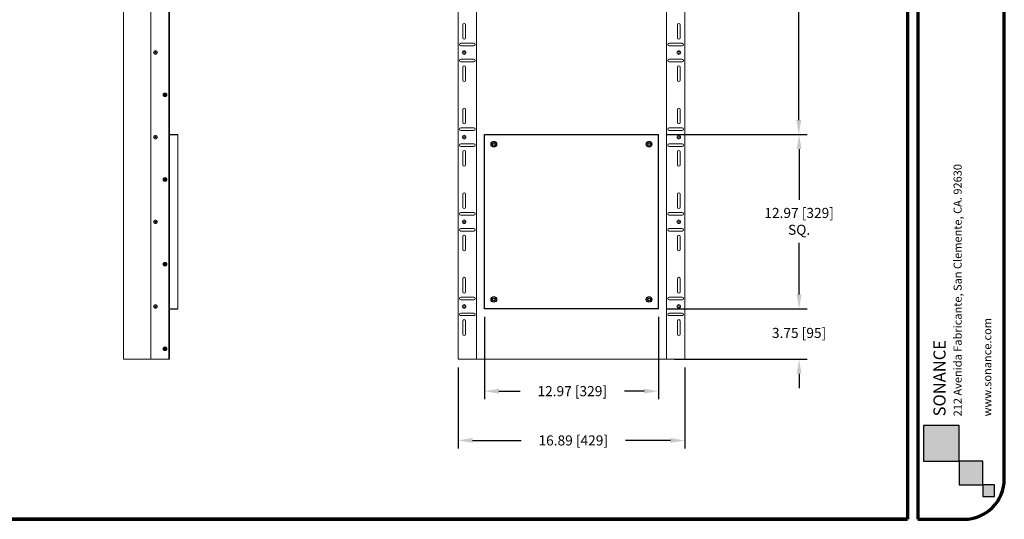
# Model space of a CAD drawing. Units: inches. Extents: x 0 to 136, y 1 to 106.
# Drawn here: x 63 to 136, y 1 to 38 of the extents above; entities that cross this region are included whole.
import ezdxf

# ---------------------------------------------------------------- set-up
doc = ezdxf.new("R2010")
doc.units = ezdxf.units.IN
doc.header["$MEASUREMENT"] = 0
doc.layers.add('A-ANNO-DIM', color=1, linetype='Continuous')
doc.layers.add('A-SPKR-DETAIL', color=3, linetype='Continuous')
doc.layers.add('TB', color=254, linetype='Continuous', lineweight=70)
doc.styles.add('ARCH', font='archquik.shx')
doc.styles.get("Standard").update_dxf_attribs({"font": 'arial.ttf'})
doc.dimstyles.new('00', dxfattribs={"dimscale": 6, "dimtxt": 0.125, "dimasz": 0.18, "dimexe": 0.1, "dimexo": 0.1, "dimgap": 0.09, "dimtad": 0, "dimtih": 1, "dimtoh": 1, "dimzin": 4, "dimdsep": 46, "dimtxsty": 'ARCH', "dimcen": 0.09, "dimclrd": 1, "dimclre": 1, "dimclrt": 4, "dimadec": 0, "dimazin": 0, "dimtfac": 1, "dimtofl": 0, "dimtmove": 2, "dimatfit": 3, "dimfxl": 1, "dimtolj": 1, "dimtzin": 4, "dimarcsym": 0})

# ---------------------------------------------------------------- blocks, each defined once
blk = doc.blocks.new('SONANCE C title')
h = blk.add_hatch(color=256)
h.paths.add_polyline_path([(21.652, 1.165), (21.652, 0.723), (22.094, 0.723), (22.094, 1.165)])
h.paths.add_polyline_path([(22.094, 0.723), (22.094, 0.429), (22.388, 0.429), (22.388, 0.723)])
h.paths.add_polyline_path([(22.388, 0.429), (22.388, 0.282), (22.535, 0.282), (22.535, 0.429)])
for points in [[(22.094, 1.165), (21.652, 1.165), (21.652, 0.723), (22.094, 0.723)], [(22.094, 0.723), (22.094, 0.429), (22.388, 0.429), (22.388, 0.723)], [(22.388, 0.429), (22.388, 0.282), (22.535, 0.282), (22.535, 0.429)]]:
    blk.add_lwpolyline(points, close=True)
at = {"layer": 'TB'}
for p, q in [((21.455, 17.61), (21.455, 0)), ((21.58, 17.61), (21.58, 0)), ((22.655, 0.5), (22.655, 15.86)), ((21.455, 0), (0.494, 0))]:
    blk.add_line(p, q, dxfattribs=at)
for points in [[(21.455, 17.61), (0.5, 17.61, 0.414214), (0, 17.11), (0, 0.5, 0.414214), (0.5, 0), (21.455, 0)], [(21.58, 0), (22.155, 0, 0.414214), (22.655, 0.5), (22.655, 17.11, 0.414214), (22.155, 17.61), (21.58, 17.61)]]:
    blk.add_lwpolyline(points, format="xyb", dxfattribs=at)
blk.add_lwpolyline([(22.655, 0.5), (22.655, 17.11)], dxfattribs=at)
at = {"layer": 'TB', "color": 3}
for s, height, p in [('212 Avenida Fabricante, San Clemente, CA. 92630', 0.10024, (22.126, 1.277)), ('www.sonance.com', 0.10024, (22.494, 1.277)), ('SONANCE', 0.1504, (21.926, 1.277))]:
    blk.add_text(s, height=height, rotation=90, dxfattribs=at).set_placement(p)
blk = doc.blocks.new('*D8')
at = {"layer": 'A-ANNO-DIM', "color": 1, "lineweight": -2, "transparency": 16777216}
for p, q in [((111.055, 29.168), (121.52, 29.168)), ((120.92, 28.088), (120.92, 24.306)), ((120.92, 17.275), (120.92, 21.123)), ((111.055, 16.195), (121.52, 16.195))]:
    blk.add_line(p, q, dxfattribs=at)
at = {"layer": 'A-ANNO-DIM', "color": 1, "transparency": 16777216}
for points in [[(120.74, 28.088), (121.1, 28.088), (120.92, 29.168)], [(120.74, 17.275), (121.1, 17.275), (120.92, 16.195)]]:
    blk.add_solid(points, dxfattribs=at)
at = {"layer": 'Defpoints', "color": 0, "transparency": 16777216}
for p in [(110.455, 29.168), (110.455, 16.195), (120.92, 16.195)]:
    blk.add_point(p, dxfattribs=at)
at = {"layer": 'A-ANNO-DIM', "color": 4, "transparency": 16777216, "insert": (120.92, 22.714), "char_height": 0.75, "attachment_point": 5, "style": 'ARCH'}
blk.add_mtext('\\A1;12.97 [329]\\PSQ.', dxfattribs=at)
blk = doc.blocks.new('*D9')
at = {"layer": 'A-ANNO-DIM', "color": 1, "lineweight": -2}
for p, q in [((111.636, 83.311), (121.496, 83.311)), ((120.896, 82.231), (120.896, 56.803)), ((120.896, 30.248), (120.896, 54.58)), ((111.055, 29.168), (121.496, 29.168))]:
    blk.add_line(p, q, dxfattribs=at)
at = {"layer": 'A-ANNO-DIM', "color": 1}
for points in [[(120.716, 82.231), (121.076, 82.231), (120.896, 83.311)], [(120.716, 30.248), (121.076, 30.248), (120.896, 29.168)]]:
    blk.add_solid(points, dxfattribs=at)
at = {"layer": 'Defpoints', "color": 0}
for p in [(111.036, 83.311), (110.455, 29.168), (120.896, 29.168)]:
    blk.add_point(p, dxfattribs=at)
at = {"layer": 'A-ANNO-DIM', "color": 4, "insert": (120.896, 55.692), "char_height": 0.75, "attachment_point": 5, "style": 'ARCH'}
blk.add_mtext('\\A1;54.14 [1375]', dxfattribs=at)
blk = doc.blocks.new('*D10')
at = {"layer": 'A-ANNO-DIM', "color": 1, "lineweight": -2}
for p, q in [((120.918, 17.275), (120.918, 18.355)), ((111.055, 16.195), (121.518, 16.195)), ((111.636, 12.445), (121.518, 12.445)), ((120.918, 11.365), (120.918, 10.285))]:
    blk.add_line(p, q, dxfattribs=at)
at = {"layer": 'A-ANNO-DIM', "color": 1}
for points in [[(120.738, 17.275), (121.098, 17.275), (120.918, 16.195)], [(120.738, 11.365), (121.098, 11.365), (120.918, 12.445)]]:
    blk.add_solid(points, dxfattribs=at)
at = {"layer": 'Defpoints', "color": 0}
for p in [(110.455, 16.195), (111.036, 12.445), (120.918, 12.445)]:
    blk.add_point(p, dxfattribs=at)
at = {"layer": 'A-ANNO-DIM', "color": 4, "insert": (120.918, 14.407), "char_height": 0.75, "attachment_point": 5, "style": 'ARCH'}
blk.add_mtext('\\A1;3.75 [95]', dxfattribs=at)
blk = doc.blocks.new('*D11')
at = {"layer": 'A-ANNO-DIM', "color": 1, "lineweight": -2}
for p, q in [((97.483, 15.595), (97.483, 9.475)), ((110.455, 15.595), (110.455, 9.475)), ((98.563, 10.075), (100.148, 10.075)), ((109.375, 10.075), (107.906, 10.075))]:
    blk.add_line(p, q, dxfattribs=at)
at = {"layer": 'A-ANNO-DIM', "color": 1}
for points in [[(98.563, 10.255), (98.563, 9.895), (97.483, 10.075)], [(109.375, 10.255), (109.375, 9.895), (110.455, 10.075)]]:
    blk.add_solid(points, dxfattribs=at)
at = {"layer": 'Defpoints', "color": 0}
for p in [(97.483, 16.195), (110.455, 16.195), (110.455, 10.075)]:
    blk.add_point(p, dxfattribs=at)
at = {"layer": 'A-ANNO-DIM', "color": 4, "insert": (104.027, 10.075), "char_height": 0.75, "attachment_point": 5, "style": 'ARCH'}
blk.add_mtext('\\A1;12.97 [329]', dxfattribs=at)
blk = doc.blocks.new('*D12')
at = {"layer": 'A-ANNO-DIM', "color": 1, "lineweight": -2}
for p, q in [((95.524, 11.845), (95.524, 5.806)), ((112.414, 11.845), (112.414, 5.806)), ((96.604, 6.406), (100.223, 6.406)), ((111.334, 6.406), (107.981, 6.406))]:
    blk.add_line(p, q, dxfattribs=at)
at = {"layer": 'A-ANNO-DIM', "color": 1}
for points in [[(96.604, 6.586), (96.604, 6.226), (95.524, 6.406)], [(111.334, 6.586), (111.334, 6.226), (112.414, 6.406)]]:
    blk.add_solid(points, dxfattribs=at)
at = {"layer": 'Defpoints', "color": 0}
for p in [(95.524, 12.445), (112.414, 12.445), (112.414, 6.406)]:
    blk.add_point(p, dxfattribs=at)
at = {"layer": 'A-ANNO-DIM', "color": 4, "insert": (104.102, 6.406), "char_height": 0.75, "attachment_point": 5, "style": 'ARCH'}
blk.add_mtext('\\A1;16.89 [429]', dxfattribs=at)

msp = doc.modelspace()

# ---------------------------------------------------------------- linework, layer by layer
at = {"layer": 'A-SPKR-DETAIL', "linetype": 'Continuous', "lineweight": 15}
for p, q in [((70.613, 12.445), (70.613, 83.311)), ((72.66, 12.445), (72.66, 83.311)), ((72.66, 12.445), (72.66, 83.311)), ((73.979, 12.445), (73.979, 83.311)), ((74.038, 12.445), (74.038, 83.311)), ((95.524, 83.311), (95.524, 12.445)), ((96.902, 83.311), (96.902, 12.445)), ((111.036, 12.445), (111.036, 83.311)), ((112.414, 12.445), (112.414, 83.311)), ((95.879, 37.347), (95.879, 36.363)), ((96.075, 36.363), (96.075, 37.347)), ((111.863, 37.347), (111.863, 36.363)), ((112.06, 36.363), (112.06, 37.347)), ((96.705, 35.969), (95.721, 35.969)), ((112.217, 35.969), (111.233, 35.969)), ((95.721, 35.772), (96.705, 35.772)), ((111.233, 35.772), (112.217, 35.772)), ((96.705, 34.788), (95.721, 34.788)), ((95.721, 34.591), (96.705, 34.591)), ((112.217, 34.788), (111.233, 34.788)), ((111.233, 34.591), (112.217, 34.591)), ((95.879, 34.197), (95.879, 33.213)), ((96.075, 33.213), (96.075, 34.197)), ((111.863, 34.197), (111.863, 33.213)), ((112.06, 33.213), (112.06, 34.197)), ((95.879, 31.048), (95.879, 30.064)), ((96.075, 30.064), (96.075, 31.048)), ((111.863, 31.048), (111.863, 30.064)), ((112.06, 30.064), (112.06, 31.048)), ((96.705, 29.67), (95.721, 29.67)), ((95.721, 29.473), (96.705, 29.473)), ((112.217, 29.67), (111.233, 29.67)), ((111.233, 29.473), (112.217, 29.473)), ((74.668, 16.195), (74.668, 29.168)), ((96.705, 28.489), (95.721, 28.489)), ((95.721, 28.292), (96.705, 28.292)), ((95.879, 27.898), (95.879, 26.914)), ((96.075, 26.914), (96.075, 27.898)), ((112.217, 28.489), (111.233, 28.489)), ((111.233, 28.292), (112.217, 28.292)), ((111.863, 27.898), (111.863, 26.914)), ((112.06, 26.914), (112.06, 27.898)), ((95.879, 24.749), (95.879, 23.764)), ((96.075, 23.764), (96.075, 24.749)), ((111.863, 24.749), (111.863, 23.764)), ((112.06, 23.764), (112.06, 24.749)), ((96.705, 23.371), (95.721, 23.371)), ((95.721, 23.174), (96.705, 23.174)), ((112.217, 23.371), (111.233, 23.371)), ((111.233, 23.174), (112.217, 23.174)), ((96.705, 22.19), (95.721, 22.19)), ((112.217, 22.19), (111.233, 22.19)), ((95.721, 21.993), (96.705, 21.993)), ((95.879, 21.599), (95.879, 20.615)), ((96.075, 20.615), (96.075, 21.599)), ((111.233, 21.993), (112.217, 21.993)), ((111.863, 21.599), (111.863, 20.615)), ((112.06, 20.615), (112.06, 21.599)), ((95.879, 18.449), (95.879, 17.465)), ((96.075, 17.465), (96.075, 18.449)), ((111.863, 18.449), (111.863, 17.465)), ((112.06, 17.465), (112.06, 18.449)), ((96.705, 17.071), (95.721, 17.071)), ((95.721, 16.875), (96.705, 16.875)), ((112.217, 17.071), (111.233, 17.071)), ((111.233, 16.875), (112.217, 16.875)), ((96.705, 15.89), (95.721, 15.89)), ((95.721, 15.694), (96.705, 15.694)), ((112.217, 15.89), (111.233, 15.89)), ((111.233, 15.694), (112.217, 15.694)), ((95.879, 15.3), (95.879, 14.316)), ((96.075, 14.316), (96.075, 15.3)), ((111.863, 15.3), (111.863, 14.316)), ((112.06, 14.316), (112.06, 15.3)), ((72.66, 12.445), (70.613, 12.445)), ((72.66, 12.445), (70.613, 12.445)), ((72.66, 12.445), (73.979, 12.445)), ((74.038, 12.445), (73.979, 12.445)), ((96.902, 12.445), (95.524, 12.445)), ((96.902, 12.445), (111.036, 12.445)), ((111.036, 12.445), (96.902, 12.445)), ((111.036, 12.445), (112.414, 12.445))]:
    msp.add_line(p, q, dxfattribs=at)
at = {"layer": 'A-SPKR-DETAIL'}
for p, q in [((74.038, 29.168), (74.668, 29.168)), ((97.483, 16.195), (97.483, 29.168)), ((97.483, 29.168), (110.455, 29.168)), ((110.455, 16.195), (110.455, 29.168)), ((74.038, 16.195), (74.668, 16.195)), ((110.455, 16.195), (97.483, 16.195))]:
    msp.add_line(p, q, dxfattribs=at)
at = {"layer": 'A-SPKR-DETAIL', "linetype": 'Continuous', "lineweight": 15}
for centre, radius in [((72.995, 35.28), 0.138), ((72.995, 35.28), 0.0787), ((72.995, 35.28), 0.0394), ((95.977, 35.28), 0.138), ((95.977, 35.28), 0.0787), ((111.961, 35.28), 0.138), ((111.961, 35.28), 0.0787), ((73.704, 32.13), 0.138), ((73.704, 32.13), 0.0787), ((73.704, 32.13), 0.0394), ((72.995, 28.981), 0.138), ((72.995, 28.981), 0.0787), ((72.995, 28.981), 0.0394), ((95.977, 28.981), 0.138), ((95.977, 28.981), 0.0787), ((111.961, 28.981), 0.138), ((111.961, 28.981), 0.0787), ((73.704, 25.831), 0.138), ((73.704, 25.831), 0.0787), ((73.704, 25.831), 0.0394), ((72.995, 22.682), 0.138), ((72.995, 22.682), 0.0787), ((95.977, 22.682), 0.138), ((95.977, 22.682), 0.0787), ((111.961, 22.682), 0.138), ((111.961, 22.682), 0.0787), ((72.995, 22.682), 0.0394), ((73.704, 19.532), 0.138), ((73.704, 19.532), 0.0787), ((73.704, 19.532), 0.0394), ((72.995, 16.382), 0.138), ((72.995, 16.382), 0.0787), ((72.995, 16.382), 0.0394), ((95.977, 16.382), 0.138), ((95.977, 16.382), 0.0787), ((111.961, 16.382), 0.138), ((111.961, 16.382), 0.0787), ((73.704, 13.233), 0.138), ((73.704, 13.233), 0.0787), ((73.704, 13.233), 0.0394)]:
    msp.add_circle(centre, radius, dxfattribs=at)
at = {"layer": 'A-SPKR-DETAIL'}
for centre, radius in [((98.19, 28.461), 0.207), ((109.749, 28.461), 0.207), ((98.19, 28.461), 0.106), ((109.749, 28.461), 0.106), ((98.19, 16.902), 0.207), ((98.19, 16.902), 0.106), ((109.749, 16.902), 0.207), ((109.749, 16.902), 0.106)]:
    msp.add_circle(centre, radius, dxfattribs=at)
at = {"layer": 'A-SPKR-DETAIL', "linetype": 'Continuous', "lineweight": 15}
for centre, start, end in [((95.977, 37.347), 0, 180), ((111.961, 37.347), 0, 180), ((95.721, 35.871), 90, 270), ((95.977, 36.363), 180, 0), ((96.705, 35.871), 270, 90), ((111.233, 35.871), 90, 270), ((111.961, 36.363), 180, 0), ((112.217, 35.871), 270, 90), ((95.721, 34.69), 90, 270), ((96.705, 34.69), 270, 90), ((111.233, 34.69), 90, 270), ((112.217, 34.69), 270, 90), ((95.977, 34.197), 0, 180), ((111.961, 34.197), 0, 180), ((95.977, 33.213), 180, 0), ((111.961, 33.213), 180, 0), ((95.977, 31.048), 0, 180), ((111.961, 31.048), 0, 180), ((95.977, 30.064), 180, 0), ((111.961, 30.064), 180, 0), ((95.721, 29.571), 90, 270), ((96.705, 29.571), 270, 90), ((111.233, 29.571), 90, 270), ((112.217, 29.571), 270, 90), ((95.721, 28.39), 90, 270), ((95.977, 27.898), 0, 180), ((96.705, 28.39), 270, 90), ((111.233, 28.39), 90, 270), ((111.961, 27.898), 0, 180), ((112.217, 28.39), 270, 90), ((95.977, 26.914), 180, 0), ((111.961, 26.914), 180, 0), ((95.977, 24.749), 0, 180), ((111.961, 24.749), 0, 180), ((95.977, 23.764), 180, 0), ((111.961, 23.764), 180, 0), ((95.721, 23.272), 90, 270), ((96.705, 23.272), 270, 90), ((111.233, 23.272), 90, 270), ((112.217, 23.272), 270, 90), ((95.721, 22.091), 90, 270), ((96.705, 22.091), 270, 90), ((111.233, 22.091), 90, 270), ((112.217, 22.091), 270, 90), ((95.977, 21.599), 0, 180), ((111.961, 21.599), 0, 180), ((95.977, 20.615), 180, 0), ((111.961, 20.615), 180, 0), ((95.977, 18.449), 0, 180), ((111.961, 18.449), 0, 180), ((95.721, 16.973), 90, 270), ((95.977, 17.465), 180, 0), ((96.705, 16.973), 270, 90), ((111.233, 16.973), 90, 270), ((111.961, 17.465), 180, 0), ((112.217, 16.973), 270, 90), ((95.721, 15.792), 90, 270), ((95.977, 15.3), 0, 180), ((96.705, 15.792), 270, 90), ((111.233, 15.792), 90, 270), ((111.961, 15.3), 0, 180), ((112.217, 15.792), 270, 90), ((95.977, 14.316), 180, 0), ((111.961, 14.316), 180, 0)]:
    msp.add_arc(centre, 0.0984, start, end, dxfattribs=at)

# ---------------------------------------------------------------- block references
at = {"xscale": 6, "yscale": 6, "zscale": 6}
msp.add_blockref('SONANCE C title', (0.269, 0.535), dxfattribs=at)

# ---------------------------------------------------------------- dimensions: what is measured, and where the dimension line sits
at = {"layer": 'A-ANNO-DIM'}
for base, p1, p2, picture, middle in [((120.896, 29.168), (111.036, 83.311), (110.455, 29.168), '*D9', (120.896, 55.692)), ((120.918, 12.445), (110.455, 16.195), (111.036, 12.445), '*D10', (120.918, 14.407))]:
    dim = msp.add_linear_dim(base=base, p1=p1, p2=p2, angle=90, dimstyle='00', dxfattribs=at)
    dim.commit()
    dim.dimension.update_dxf_attribs({"geometry": picture, "text_midpoint": middle, "dimtype": 160})
dim = msp.add_linear_dim(base=(120.92, 16.195), p1=(110.455, 29.168), p2=(110.455, 16.195), angle=90, text='<>\\PSQ.', dimstyle='00', dxfattribs=at)
dim.commit()
dim.dimension.update_dxf_attribs({"geometry": '*D8', "text_midpoint": (120.92, 22.714), "dimtype": 160})
for base, p1, p2, picture, middle in [((110.455, 10.075), (97.483, 16.195), (110.455, 16.195), '*D11', (104.027, 10.075)), ((112.414, 6.406), (95.524, 12.445), (112.414, 12.445), '*D12', (104.102, 6.406))]:
    dim = msp.add_linear_dim(base=base, p1=p1, p2=p2, dimstyle='00', dxfattribs=at)
    dim.commit()
    dim.dimension.update_dxf_attribs({"geometry": picture, "text_midpoint": middle, "dimtype": 160})

doc.saveas('drawing.dxf')
